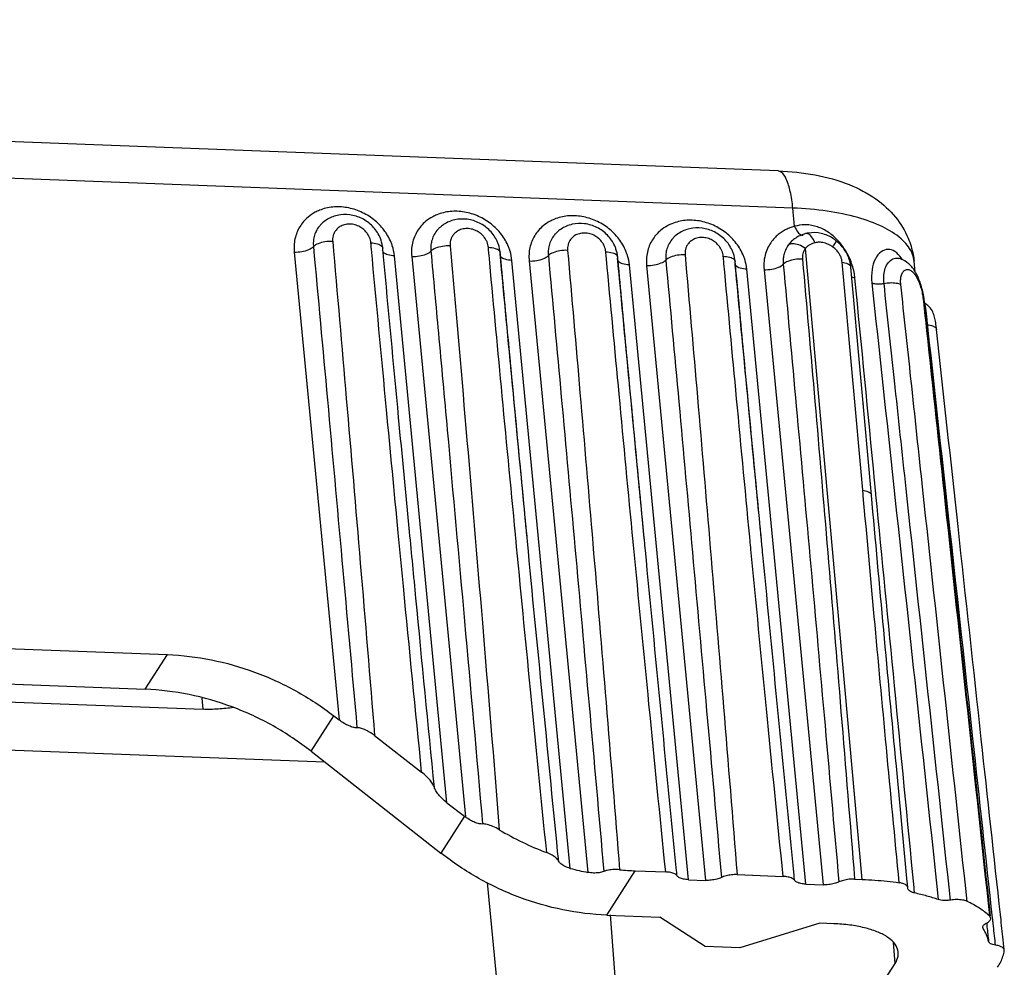
# Model space of a CAD drawing. Extents: x 3954 to 5061, y -232 to 531.
# Drawn here: x 4143 to 4173, y 392 to 421 of the extents above; entities that cross this region are included whole.
import ezdxf

# ---------------------------------------------------------------- set-up
doc = ezdxf.new("R2010")
doc.units = 0
doc.header["$LTSCALE"] = 5
doc.header["$MEASUREMENT"] = 0
doc.layers.get('0').update_dxf_attribs({"linetype": 'CONTINUOUS'})

msp = doc.modelspace()

# ---------------------------------------------------------------- linework, layer by layer
at = {"color": 7, "linetype": 'CONTINUOUS'}
for p, q in [((4165.782, 416.676), (4043.797, 421.315)), ((4166.235, 415.535), (4044.25, 420.174)), ((4166.288, 414.977), (4166.235, 415.535)), ((4151.795, 415.065), (4151.793, 415.064)), ((4155.397, 414.928), (4155.395, 414.927)), ((4158.998, 414.791), (4158.997, 414.79)), ((4162.6, 414.654), (4162.599, 414.653)), ((4166.549, 414.708), (4166.55, 414.708)), ((4166.631, 414.754), (4166.631, 414.754)), ((4166.198, 414.517), (4166.097, 414.402)), ((4166.199, 414.517), (4166.198, 414.517)), ((4168.365, 394.944), (4166.619, 414.297)), ((4167.566, 414.533), (4167.566, 414.533)), ((4150.945, 414.188), (4152.323, 399.838)), ((4155.63, 397.297), (4154.019, 414.071)), ((4154.547, 414.051), (4156.198, 396.86)), ((4159.412, 395.284), (4157.62, 413.934)), ((4158.149, 413.914), (4159.95, 395.16)), ((4163.034, 394.937), (4161.222, 413.797)), ((4161.751, 413.777), (4163.562, 394.916)), ((4166.636, 394.8), (4164.824, 413.66)), ((4165.352, 413.647), (4167.164, 394.779)), ((4168.379, 406.885), (4167.748, 413.875)), ((4168.646, 406.732), (4168.015, 413.722)), ((4169.991, 413.574), (4169.955, 413.904)), ((4170.268, 412.686), (4170.23, 412.753)), ((4170.268, 412.685), (4170.268, 412.686)), ((4170.642, 411.809), (4170.642, 411.809)), ((4154.482, 405.61), (4154.476, 405.669)), ((4158.084, 405.475), (4158.083, 405.481)), ((4161.685, 405.338), (4161.684, 405.349)), ((4165.287, 405.201), (4165.286, 405.212)), ((4066.207, 404.916), (4147.059, 401.841)), ((4065.523, 403.853), (4146.375, 400.778)), ((4062.7, 403.413), (4148.15, 400.163)), ((4151.889, 398.541), (4060.357, 402.022)), ((4146.375, 400.778), (4147.059, 401.841)), ((4148.15, 400.163), (4148.12, 400.501)), ((4151.461, 398.876), (4152.161, 399.963)), ((4152.161, 399.963), (4152.323, 399.838)), ((4153.409, 399.357), (4154.853, 398.234)), ((4151.461, 398.876), (4155.444, 395.752)), ((4155.63, 397.297), (4156.171, 396.881)), ((4156.171, 396.881), (4155.444, 395.752)), ((4160.53, 393.85), (4161.405, 395.209)), ((4161.405, 395.209), (4162.336, 395.174)), ((4163.034, 394.937), (4163.562, 394.916)), ((4164.525, 395.091), (4165.938, 395.037)), ((4168.127, 394.954), (4168.365, 394.944)), ((4158.341, 379.374), (4156.872, 394.853)), ((4166.636, 394.8), (4167.164, 394.779)), ((4169.761, 394.682), (4169.761, 394.693)), ((4169.762, 394.671), (4169.761, 394.682)), ((4160.53, 393.85), (4162.154, 393.788)), ((4161.66, 380.393), (4160.644, 393.859)), ((4163.543, 392.889), (4162.154, 393.788)), ((4172.303, 393.76), (4172.265, 393.827)), ((4167.063, 393.602), (4164.611, 392.849)), ((4167.49, 393.585), (4167.063, 393.602)), ((4172.07, 393.439), (4172.057, 393.473)), ((4164.611, 392.849), (4163.543, 392.889)), ((4169.37, 392.369), (4169.321, 393.015)), ((4172.719, 392.754), (4172.719, 392.777)), ((4161.66, 380.393), (4169.37, 392.369))]:
    msp.add_line(p, q, dxfattribs=at)
for points, start_tangent, end_tangent in [([(4165.782, 416.676), (4166.92, 416.552), (4167.966, 416.255), (4168.78, 415.818), (4169.382, 415.258), (4169.77, 414.614), (4169.924, 414.112)], (0.999278, -0.038004), (0.19209, -0.981377)), ([(4166.235, 415.535), (4166.157, 416.046), (4166.035, 416.426), (4165.882, 416.638), (4165.782, 416.67)], (-0.09562, 0.995418), (-0.996872, 0.079038)), ([(4151.719, 415.469), (4151.589, 415.408)], (-0.92638, -0.376591), (-0.880878, -0.473343)), ([(4153.916, 414.485), (4153.696, 414.866), (4153.38, 415.186), (4152.992, 415.42), (4152.562, 415.551), (4152.126, 415.568), (4151.719, 415.469)], (-0.376526, 0.926406), (-0.92638, -0.376591)), ([(4169.903, 414.117), (4169.879, 414.176), (4169.553, 414.597), (4168.992, 414.96), (4168.225, 415.246), (4167.291, 415.441), (4166.235, 415.535)], (-0.34386, 0.939021), (-0.999278, 0.038004)), ([(4151.589, 415.408), (4151.374, 415.263), (4151.117, 414.965), (4150.969, 414.597), (4150.945, 414.188)], (-0.880878, -0.473343), (0.096214, -0.995361)), ([(4153.568, 414.656), (4153.346, 414.979), (4153.024, 415.215), (4152.647, 415.33), (4152.265, 415.313), (4151.924, 415.168), (4151.794, 415.064)], (-0.415423, 0.909628), (-0.726591, -0.68707)), ([(4155.191, 415.271), (4154.976, 415.126), (4154.719, 414.828), (4154.571, 414.46), (4154.547, 414.051)], (-0.880878, -0.473343), (0.096214, -0.995361)), ([(4155.321, 415.332), (4155.191, 415.271)], (-0.92638, -0.376591), (-0.880878, -0.473343)), ([(4157.517, 414.348), (4157.298, 414.729), (4156.982, 415.049), (4156.594, 415.283), (4156.164, 415.415), (4155.728, 415.431), (4155.321, 415.332)], (-0.376526, 0.926406), (-0.92638, -0.376591)), ([(4157.17, 414.519), (4156.948, 414.842), (4156.625, 415.078), (4156.249, 415.193), (4155.867, 415.176), (4155.526, 415.031), (4155.395, 414.927)], (-0.415423, 0.909628), (-0.726591, -0.68707)), ([(4158.923, 415.195), (4158.793, 415.134)], (-0.92638, -0.376591), (-0.880878, -0.473343)), ([(4161.119, 414.211), (4160.9, 414.592), (4160.584, 414.912), (4160.196, 415.146), (4159.766, 415.278), (4159.33, 415.294), (4158.923, 415.195)], (-0.376526, 0.926406), (-0.92638, -0.376591)), ([(4164.721, 414.074), (4164.502, 414.455), (4164.186, 414.775), (4163.798, 415.009), (4163.368, 415.141), (4162.932, 415.157), (4162.525, 415.058)], (-0.376526, 0.926406), (-0.92638, -0.376591)), ([(4151.793, 415.064), (4151.72, 414.985), (4151.616, 414.822), (4151.557, 414.66), (4151.533, 414.507), (4151.535, 414.355)], (-0.726697, -0.686958), (0.093626, -0.995607)), ([(4153.296, 414.47), (4153.282, 414.55), (4153.255, 414.633), (4153.21, 414.721), (4153.144, 414.812), (4153.05, 414.9), (4152.924, 414.978), (4152.77, 415.032), (4152.603, 415.045), (4152.446, 415.014), (4152.319, 414.948), (4152.229, 414.863), (4152.171, 414.773), (4152.138, 414.683), (4152.124, 414.598), (4152.125, 414.514)], (-0.092301, 0.995731), (0.088012, -0.996119)), ([(4155.395, 414.927), (4155.322, 414.848), (4155.218, 414.685), (4155.159, 414.523), (4155.135, 414.37), (4155.137, 414.218)], (-0.726697, -0.686958), (0.093626, -0.995607)), ([(4156.898, 414.333), (4156.884, 414.413), (4156.857, 414.497), (4156.812, 414.584), (4156.746, 414.675), (4156.652, 414.763), (4156.526, 414.841), (4156.372, 414.895), (4156.205, 414.908), (4156.048, 414.877), (4155.921, 414.811), (4155.831, 414.726), (4155.773, 414.636), (4155.74, 414.546), (4155.726, 414.461), (4155.727, 414.377)], (-0.092301, 0.995731), (0.088012, -0.996119)), ([(4158.793, 415.134), (4158.578, 414.989), (4158.321, 414.691), (4158.173, 414.323), (4158.149, 413.914)], (-0.880878, -0.473343), (0.096214, -0.995361)), ([(4160.772, 414.382), (4160.55, 414.705), (4160.227, 414.941), (4159.851, 415.056), (4159.469, 415.039), (4159.128, 414.894), (4158.997, 414.79)], (-0.415423, 0.909628), (-0.726591, -0.68707)), ([(4162.395, 414.997), (4162.18, 414.852), (4161.923, 414.554), (4161.775, 414.186), (4161.751, 413.777)], (-0.880878, -0.473343), (0.096214, -0.995361)), ([(4162.525, 415.058), (4162.395, 414.997)], (-0.92638, -0.376591), (-0.880878, -0.473343)), ([(4164.373, 414.245), (4164.152, 414.568), (4163.829, 414.804), (4163.452, 414.919), (4163.071, 414.902), (4162.73, 414.757), (4162.599, 414.653)], (-0.415423, 0.909628), (-0.726591, -0.68707)), ([(4166.061, 414.895), (4165.942, 414.832), (4165.821, 414.75), (4165.7, 414.644), (4165.585, 414.511), (4165.482, 414.347), (4165.401, 414.148), (4165.353, 413.913), (4165.352, 413.647)], (-0.906408, -0.422404), (0.095619, -0.995418)), ([(4166.288, 414.977), (4166.176, 414.942), (4166.061, 414.895)], (-0.966079, -0.258248), (-0.906408, -0.422404)), ([(4166.595, 415.024), (4166.288, 414.977)], (-0.999914, -0.013102), (-0.958164, -0.286219)), ([(4166.288, 414.977), (4166.389, 414.801), (4166.497, 414.712), (4166.531, 414.709)], (0.393203, -0.919452), (0.998812, 0.048732)), ([(4166.988, 414.961), (4166.634, 415.024), (4166.595, 415.024)], (-0.948879, 0.31564), (-0.999914, -0.013102)), ([(4167.329, 414.791), (4166.988, 414.961)], (-0.828373, 0.560177), (-0.948879, 0.31564)), ([(4153.608, 414.554), (4153.568, 414.656)], (-0.323034, 0.946387), (-0.415423, 0.909628)), ([(4153.661, 414.309), (4153.608, 414.554)], (-0.092808, 0.995684), (-0.323034, 0.946387)), ([(4158.997, 414.79), (4158.924, 414.711), (4158.82, 414.548), (4158.761, 414.386), (4158.737, 414.233), (4158.739, 414.081)], (-0.726697, -0.686958), (0.093626, -0.995607)), ([(4160.5, 414.196), (4160.486, 414.276), (4160.459, 414.36), (4160.414, 414.447), (4160.348, 414.538), (4160.254, 414.626), (4160.128, 414.705), (4159.974, 414.758), (4159.807, 414.771), (4159.65, 414.74), (4159.523, 414.674), (4159.433, 414.59), (4159.375, 414.499), (4159.342, 414.409), (4159.328, 414.324), (4159.329, 414.24)], (-0.092301, 0.995731), (0.088012, -0.996119)), ([(4162.599, 414.653), (4162.526, 414.574), (4162.422, 414.411), (4162.363, 414.249), (4162.338, 414.096), (4162.34, 413.944)], (-0.726697, -0.686958), (0.093626, -0.995607)), ([(4164.102, 414.059), (4164.088, 414.139), (4164.061, 414.223), (4164.016, 414.31), (4163.95, 414.401), (4163.856, 414.489), (4163.73, 414.568), (4163.576, 414.621), (4163.409, 414.634), (4163.252, 414.603), (4163.125, 414.537), (4163.035, 414.453), (4162.977, 414.362), (4162.944, 414.272), (4162.93, 414.187), (4162.931, 414.103)], (-0.092301, 0.995731), (0.088012, -0.996119)), ([(4166.322, 414.617), (4166.199, 414.517)], (-0.828813, -0.559525), (-0.726416, -0.687255)), ([(4166.445, 414.687), (4166.322, 414.617)], (-0.901189, -0.433426), (-0.828813, -0.559525)), ([(4166.542, 414.727), (4166.445, 414.687)], (-0.942117, -0.335284), (-0.901189, -0.433426)), ([(4166.531, 414.709), (4166.549, 414.711)], (0.998812, 0.048732), (0.976985, 0.213309)), ([(4166.631, 414.754), (4166.623, 414.752), (4166.542, 414.727)], (-0.969188, -0.246321), (-0.942117, -0.335284)), ([(4166.709, 414.771), (4166.631, 414.754)], (-0.986006, -0.166708), (-0.968755, -0.248021)), ([(4166.915, 414.475), (4166.81, 414.659), (4166.691, 414.751), (4166.632, 414.752)], (-0.383957, 0.923351), (-0.977424, -0.211289)), ([(4167.106, 414.758), (4166.709, 414.771)], (-0.974635, 0.223801), (-0.986006, -0.166708)), ([(4167.566, 414.533), (4167.479, 414.597), (4167.106, 414.758)], (-0.785276, 0.619146), (-0.974635, 0.223801)), ([(4167.596, 414.566), (4167.329, 414.791)], (-0.693122, 0.72082), (-0.828373, 0.560177)), ([(4167.885, 414.175), (4167.636, 414.523), (4167.596, 414.566)], (-0.493596, 0.869692), (-0.693122, 0.72082)), ([(4150.945, 414.188), (4151.18, 414.204), (4151.393, 414.264), (4151.535, 414.355)], (0.999278, -0.038004), (0.684265, 0.729233)), ([(4152.125, 414.514), (4151.889, 414.5), (4151.677, 414.443), (4151.535, 414.355)], (-0.999192, 0.040188), (-0.6995, -0.714633)), ([(4151.535, 414.355), (4151.964, 409.659), (4152.409, 404.739), (4152.869, 399.598)], (0.091455, -0.995809), (0.088483, -0.996078)), ([(4152.125, 414.514), (4152.543, 409.695), (4152.972, 404.642), (4153.409, 399.357)], (0.087319, -0.99618), (0.081231, -0.996695)), ([(4153.296, 414.47), (4153.502, 414.439), (4153.632, 414.368), (4153.659, 414.309)], (0.999358, -0.035834), (0.149548, -0.988754)), ([(4153.314, 414.277), (4153.296, 414.47)], (-0.092417, 0.99572), (-0.092348, 0.995727)), ([(4154.135, 405.577), (4153.776, 409.351), (4153.314, 414.277)], (-0.095701, 0.99541), (-0.092417, 0.99572)), ([(4153.667, 414.239), (4153.661, 414.309)], (-0.092373, 0.995724), (-0.092348, 0.995727)), ([(4153.953, 414.383), (4153.916, 414.485)], (-0.310459, 0.950587), (-0.376526, 0.926406)), ([(4154.019, 414.071), (4153.953, 414.383)], (-0.095633, 0.995417), (-0.310459, 0.950587)), ([(4155.727, 414.377), (4155.491, 414.363), (4155.279, 414.306), (4155.137, 414.218)], (-0.999192, 0.040188), (-0.6995, -0.714633)), ([(4155.727, 414.377), (4156.211, 408.784), (4156.715, 402.815), (4157.233, 396.47)], (0.087319, -0.99618), (0.079871, -0.996805)), ([(4156.898, 414.333), (4157.104, 414.302), (4157.234, 414.231), (4157.261, 414.172)], (0.999358, -0.035834), (0.14953, -0.988757)), ([(4156.916, 414.14), (4156.898, 414.333)], (-0.092417, 0.99572), (-0.092348, 0.995727)), ([(4157.21, 414.417), (4157.17, 414.519)], (-0.323034, 0.946387), (-0.415423, 0.909628)), ([(4157.263, 414.172), (4157.21, 414.417)], (-0.092808, 0.995684), (-0.323034, 0.946387)), ([(4157.555, 414.246), (4157.517, 414.348)], (-0.310458, 0.950587), (-0.376526, 0.926406)), ([(4157.565, 414.214), (4157.555, 414.246)], (-0.289749, 0.957103), (-0.310458, 0.950587)), ([(4159.329, 414.24), (4159.093, 414.226), (4158.881, 414.169), (4158.738, 414.081)], (-0.999192, 0.040188), (-0.6995, -0.714633)), ([(4159.329, 414.24), (4159.708, 409.872), (4160.102, 405.249), (4160.508, 400.372), (4160.922, 395.242)], (0.087319, -0.99618), (0.079294, -0.996851)), ([(4160.812, 414.28), (4160.772, 414.382)], (-0.323034, 0.946387), (-0.415423, 0.909628)), ([(4160.865, 414.035), (4160.812, 414.28)], (-0.092808, 0.995684), (-0.323034, 0.946387)), ([(4164.414, 414.143), (4164.373, 414.245)], (-0.323034, 0.946387), (-0.415423, 0.909628)), ([(4166.097, 414.402), (4166.011, 414.252), (4165.96, 414.098), (4165.939, 413.951), (4165.942, 413.813)], (-0.58747, -0.809246), (0.093333, -0.995635)), ([(4166.223, 414.445), (4166.097, 414.402)], (-0.999197, -0.040065), (-0.728782, -0.684746)), ([(4166.414, 414.408), (4166.226, 414.445), (4166.223, 414.445)], (-0.932487, 0.361204), (-0.999197, -0.040065)), ([(4166.619, 414.297), (4166.414, 414.408)], (-0.816591, 0.577217), (-0.932487, 0.361204)), ([(4166.619, 414.297), (4166.571, 414.214), (4166.543, 414.129), (4166.531, 414.048), (4166.532, 413.972)], (-0.588352, -0.808605), (0.087403, -0.996173)), ([(4166.915, 414.475), (4166.835, 414.451), (4166.756, 414.413), (4166.682, 414.361), (4166.619, 414.297)], (-0.975642, -0.219369), (-0.629722, -0.776821)), ([(4167.195, 414.47), (4167.118, 414.484), (4167.047, 414.489), (4166.98, 414.485), (4166.915, 414.475)], (-0.971492, 0.237071), (-0.975394, -0.22047)), ([(4167.372, 414.401), (4167.28, 414.443), (4167.195, 414.47)], (-0.88018, 0.47464), (-0.971492, 0.237071)), ([(4167.466, 414.342), (4167.372, 414.401)], (-0.807023, 0.590521), (-0.88018, 0.47464)), ([(4167.466, 414.342), (4167.551, 414.478), (4167.566, 414.533)], (0.563942, 0.825814), (-0.604412, 0.796672)), ([(4167.748, 413.875), (4167.734, 413.959), (4167.703, 414.05), (4167.65, 414.148), (4167.572, 414.248), (4167.466, 414.342)], (-0.089822, 0.995958), (-0.80701, 0.590538)), ([(4167.65, 414.461), (4167.566, 414.533)], (-0.725012, 0.688736), (-0.785413, 0.618973)), ([(4167.891, 414.142), (4167.65, 414.461)], (-0.461479, 0.887151), (-0.725012, 0.688736)), ([(4169.599, 413.945), (4169.557, 414.009), (4169.363, 414.205), (4169.154, 414.271), (4168.945, 414.199), (4168.769, 413.985), (4168.664, 413.649), (4168.658, 413.239)], (-0.524377, 0.851486), (0.103491, -0.99463)), ([(4153.668, 414.199), (4153.655, 414.238)], (-0.467771, 0.88385), (-0.147401, 0.989077)), ([(4153.686, 414.04), (4153.667, 414.239)], (-0.092445, 0.995718), (-0.092373, 0.995724)), ([(4154.019, 414.071), (4153.813, 414.104), (4153.682, 414.177), (4153.668, 414.199)], (-0.999278, 0.038004), (-0.467771, 0.88385)), ([(4154.482, 405.61), (4154.147, 409.116), (4153.686, 414.04)], (-0.095621, 0.995418), (-0.092445, 0.995718)), ([(4154.547, 414.051), (4154.782, 414.067), (4154.995, 414.127), (4155.137, 414.218)], (0.999278, -0.038004), (0.684265, 0.729233)), ([(4155.137, 414.218), (4155.366, 411.711)], (0.091455, -0.995809), (0.090997, -0.995851)), ([(4156.919, 414.106), (4156.916, 414.14)], (-0.092429, 0.995719), (-0.092417, 0.99572)), ([(4157.729, 405.531), (4157.298, 410.052), (4156.919, 414.106)], (-0.095658, 0.995414), (-0.092429, 0.995719)), ([(4157.262, 414.081), (4157.257, 414.101)], (-0.324703, 0.945816), (-0.147401, 0.989077)), ([(4157.262, 414.102), (4157.259, 414.137)], (-0.093984, 0.995574), (-0.093978, 0.995574)), ([(4157.281, 413.902), (4157.262, 414.102)], (-0.09402, 0.99557), (-0.093984, 0.995574)), ([(4157.266, 414.138), (4157.263, 414.172)], (-0.092361, 0.995726), (-0.092349, 0.995727)), ([(4157.269, 414.102), (4157.266, 414.138)], (-0.092374, 0.995724), (-0.092361, 0.995726)), ([(4157.288, 413.903), (4157.269, 414.102)], (-0.092445, 0.995718), (-0.092374, 0.995724)), ([(4157.62, 413.934), (4157.414, 413.967), (4157.284, 414.04), (4157.27, 414.062)], (-0.999278, 0.038004), (-0.46695, 0.884284)), ([(4157.62, 413.934), (4157.565, 414.214)], (-0.095633, 0.995417), (-0.289749, 0.957103)), ([(4158.149, 413.914), (4158.384, 413.93), (4158.597, 413.99), (4158.738, 414.081)], (0.999278, -0.038004), (0.684265, 0.729233)), ([(4158.738, 414.081), (4159.136, 409.737), (4159.552, 405.14), (4159.987, 400.291), (4160.438, 395.19)], (0.091455, -0.995809), (0.087442, -0.99617)), ([(4160.5, 414.196), (4160.706, 414.165), (4160.836, 414.094), (4160.863, 414.035)], (0.999358, -0.035834), (0.14953, -0.988757)), ([(4160.518, 414.003), (4160.5, 414.196)], (-0.092417, 0.99572), (-0.092348, 0.995727)), ([(4160.521, 413.969), (4160.518, 414.003)], (-0.092429, 0.995719), (-0.092417, 0.99572)), ([(4161.339, 405.305), (4160.909, 409.825), (4160.521, 413.969)], (-0.095695, 0.995411), (-0.092429, 0.995719)), ([(4160.864, 413.944), (4160.859, 413.964)], (-0.32471, 0.945814), (-0.147401, 0.989077)), ([(4160.864, 413.965), (4160.861, 414)], (-0.093984, 0.995574), (-0.093978, 0.995574)), ([(4160.883, 413.765), (4160.864, 413.965)], (-0.09402, 0.99557), (-0.093984, 0.995574)), ([(4160.868, 414.001), (4160.865, 414.035)], (-0.092361, 0.995726), (-0.092349, 0.995727)), ([(4160.871, 413.965), (4160.868, 414.001)], (-0.092374, 0.995724), (-0.092361, 0.995726)), ([(4160.89, 413.766), (4160.871, 413.965)], (-0.092445, 0.995718), (-0.092374, 0.995724)), ([(4161.157, 414.109), (4161.119, 414.211)], (-0.310458, 0.950587), (-0.376526, 0.926406)), ([(4161.167, 414.077), (4161.157, 414.109)], (-0.289749, 0.957103), (-0.310458, 0.950587)), ([(4161.222, 413.797), (4161.167, 414.077)], (-0.095633, 0.995417), (-0.289749, 0.957103)), ([(4161.751, 413.777), (4161.986, 413.793), (4162.199, 413.853), (4162.34, 413.944)], (0.999278, -0.038004), (0.684265, 0.729233)), ([(4162.931, 414.103), (4162.695, 414.089), (4162.482, 414.032), (4162.34, 413.944)], (-0.999192, 0.040188), (-0.6995, -0.714633)), ([(4162.34, 413.944), (4162.739, 409.589), (4163.156, 404.981), (4163.592, 400.119), (4164.044, 395.003)], (0.091455, -0.995809), (0.087429, -0.996171)), ([(4162.931, 414.103), (4163.311, 409.732), (4163.704, 405.105), (4164.11, 400.225), (4164.525, 395.091)], (0.087319, -0.99618), (0.079286, -0.996852)), ([(4164.102, 414.059), (4164.308, 414.028), (4164.438, 413.957), (4164.465, 413.898)], (0.999358, -0.035834), (0.14953, -0.988757)), ([(4164.12, 413.866), (4164.102, 414.059)], (-0.092417, 0.99572), (-0.092348, 0.995727)), ([(4164.467, 413.898), (4164.414, 414.143)], (-0.092808, 0.995684), (-0.323034, 0.946387)), ([(4164.759, 413.972), (4164.721, 414.074)], (-0.310458, 0.950587), (-0.376526, 0.926406)), ([(4164.769, 413.94), (4164.759, 413.972)], (-0.289749, 0.957103), (-0.310458, 0.950587)), ([(4164.824, 413.66), (4164.769, 413.94)], (-0.095633, 0.995417), (-0.289749, 0.957103)), ([(4166.532, 413.972), (4166.297, 413.958), (4166.084, 413.901), (4165.942, 413.813)], (-0.999188, 0.04028), (-0.699489, -0.714643)), ([(4166.532, 413.972), (4166.912, 409.599), (4167.306, 404.972), (4167.712, 400.09), (4168.127, 394.954)], (0.087321, -0.99618), (0.079286, -0.996852)), ([(4168.056, 413.788), (4167.885, 414.175)], (-0.307031, 0.9517), (-0.493596, 0.869692)), ([(4168.015, 413.722), (4168.01, 413.771), (4167.891, 414.142)], (-0.088557, 0.996071), (-0.461479, 0.887151)), ([(4169.031, 413.228), (4169.024, 413.434), (4169.056, 413.64), (4169.137, 413.827), (4169.267, 413.959), (4169.427, 414), (4169.467, 413.994)], (-0.107916, 0.99416), (0.978117, -0.208058)), ([(4169.794, 413.824), (4169.534, 413.977), (4169.467, 413.994)], (-0.745841, 0.666124), (-0.97842, 0.206624)), ([(4169.954, 413.904), (4169.903, 414.117)], (-0.113525, 0.993535), (-0.34386, 0.939021)), ([(4169.924, 414.112), (4169.955, 413.904)], (0.19209, -0.981377), (0.108842, -0.994059)), ([(4158.083, 405.481), (4157.666, 409.845), (4157.281, 413.902)], (-0.095618, 0.995418), (-0.09402, 0.99557)), ([(4158.084, 405.475), (4157.832, 408.107), (4157.537, 411.231), (4157.288, 413.903)], (-0.095619, 0.995418), (-0.092445, 0.995718)), ([(4161.222, 413.797), (4161.016, 413.83), (4160.886, 413.903), (4160.872, 413.925)], (-0.999278, 0.038004), (-0.46695, 0.884284)), ([(4161.684, 405.349), (4161.273, 409.647), (4160.883, 413.765)], (-0.095617, 0.995418), (-0.09402, 0.99557)), ([(4161.685, 405.338), (4161.434, 407.97), (4161.139, 411.094), (4160.89, 413.766)], (-0.09562, 0.995418), (-0.092445, 0.995718)), ([(4164.123, 413.832), (4164.12, 413.866)], (-0.092429, 0.995719), (-0.092417, 0.99572)), ([(4164.941, 405.168), (4164.511, 409.688), (4164.123, 413.832)], (-0.095695, 0.995411), (-0.092429, 0.995719)), ([(4164.465, 413.807), (4164.46, 413.827)], (-0.32471, 0.945814), (-0.147401, 0.989077)), ([(4164.466, 413.828), (4164.463, 413.864)], (-0.093984, 0.995574), (-0.093978, 0.995574)), ([(4164.485, 413.628), (4164.466, 413.828)], (-0.09402, 0.99557), (-0.093984, 0.995574)), ([(4164.47, 413.864), (4164.467, 413.898)], (-0.092361, 0.995726), (-0.092349, 0.995727)), ([(4164.473, 413.828), (4164.47, 413.864)], (-0.092374, 0.995724), (-0.092361, 0.995726)), ([(4164.492, 413.629), (4164.473, 413.828)], (-0.092445, 0.995718), (-0.092374, 0.995724)), ([(4164.824, 413.66), (4164.618, 413.693), (4164.488, 413.766), (4164.474, 413.788)], (-0.999278, 0.038004), (-0.46695, 0.884284)), ([(4165.352, 413.647), (4165.588, 413.662), (4165.8, 413.722), (4165.942, 413.813)], (0.999278, -0.038004), (0.684158, 0.729334)), ([(4165.942, 413.813), (4166.34, 409.457), (4166.758, 404.847), (4167.193, 399.984), (4167.646, 394.866)], (0.091456, -0.995809), (0.087429, -0.996171)), ([(4167.748, 413.875), (4167.918, 413.828), (4168.007, 413.751), (4168.013, 413.722)], (0.990478, -0.137671), (0.055541, -0.998456)), ([(4168.113, 413.569), (4168.056, 413.788)], (-0.196364, 0.980531), (-0.307031, 0.9517)), ([(4169.545, 413.196), (4169.54, 413.322), (4169.557, 413.447), (4169.602, 413.559), (4169.675, 413.634), (4169.767, 413.654), (4169.857, 413.62), (4169.935, 413.552), (4170.002, 413.462), (4170.062, 413.354), (4170.117, 413.227), (4170.166, 413.078)], (-0.107227, 0.994235), (0.274272, -0.961652)), ([(4170.247, 412.832), (4170.152, 413.217), (4170, 413.563), (4169.794, 413.824)], (-0.166907, 0.985973), (-0.745841, 0.666124)), ([(4165.286, 405.212), (4164.875, 409.51), (4164.485, 413.628)], (-0.095617, 0.995418), (-0.09402, 0.99557)), ([(4165.287, 405.201), (4165.036, 407.833), (4164.741, 410.957), (4164.492, 413.629)], (-0.09562, 0.995418), (-0.092445, 0.995718)), ([(4168.14, 413.388), (4168.04, 413.423)], (-0.972076, 0.234666), (-0.893479, 0.449104)), ([(4168.14, 413.388), (4168.113, 413.569)], (-0.096814, 0.995302), (-0.196364, 0.980531)), ([(4168.784, 406.745), (4168.743, 407.172), (4168.14, 413.388)], (-0.096538, 0.995329), (-0.09658, 0.995325)), ([(4168.658, 413.239), (4169.334, 406.966), (4170.014, 400.662), (4170.696, 394.328)], (0.107164, -0.994241), (0.107118, -0.994246)), ([(4168.658, 413.239), (4168.768, 413.216), (4168.897, 413.213), (4169.031, 413.228)], (0.95124, -0.308451), (0.982613, 0.185666)), ([(4169.031, 413.228), (4169.222, 413.249), (4169.403, 413.237), (4169.545, 413.196)], (0.982687, 0.185273), (0.90464, -0.426177)), ([(4169.352, 410.244), (4169.031, 413.228)], (-0.107138, 0.994244), (-0.107148, 0.994243)), ([(4169.857, 410.298), (4169.545, 413.196)], (-0.106914, 0.994268), (-0.10692, 0.994268)), ([(4170.166, 413.078), (4170.206, 412.911), (4170.23, 412.753)], (0.274272, -0.961652), (0.106821, -0.994278)), ([(4170.23, 412.753), (4170.238, 412.683)], (0.106887, -0.994271), (0.106887, -0.994271)), ([(4170.268, 412.685), (4170.247, 412.832)], (-0.107345, 0.994222), (-0.166907, 0.985973)), ([(4170.238, 412.683), (4170.335, 411.776)], (0.106887, -0.994271), (0.106887, -0.994271)), ([(4170.504, 412.396), (4170.372, 412.553), (4170.261, 412.622)], (-0.494182, 0.869358), (-0.907316, 0.420449)), ([(4170.332, 412.086), (4170.268, 412.686)], (-0.10696, 0.994263), (-0.106961, 0.994263)), ([(4170.329, 412.313), (4170.316, 412.426), (4170.3, 412.524), (4170.281, 412.595), (4170.278, 412.602)], (-0.111594, 0.993754), (-0.450932, 0.892558)), ([(4170.368, 411.956), (4170.356, 412.075), (4170.343, 412.193), (4170.329, 412.313)], (-0.109213, 0.994018), (-0.111594, 0.993754)), ([(4170.571, 412.231), (4170.504, 412.396)], (-0.276659, 0.960968), (-0.494182, 0.869358)), ([(4170.608, 412.065), (4170.571, 412.231)], (-0.168141, 0.985763), (-0.276659, 0.960968)), ([(4170.346, 411.954), (4170.332, 412.086)], (-0.10696, 0.994263), (-0.10696, 0.994263)), ([(4170.345, 411.959), (4170.368, 411.956)], (0.989136, -0.147002), (0.993736, -0.11175)), ([(4170.365, 411.78), (4170.346, 411.954)], (-0.10696, 0.994263), (-0.10696, 0.994263)), ([(4170.388, 411.782), (4170.368, 411.956)], (-0.108825, 0.994061), (-0.108826, 0.994061)), ([(4170.368, 411.956), (4170.52, 411.922), (4170.616, 411.864), (4170.642, 411.809)], (0.99367, -0.112342), (0.144811, -0.989459)), ([(4170.642, 411.809), (4170.637, 411.858), (4170.608, 412.065)], (-0.10871, 0.994073), (-0.168141, 0.985763)), ([(4155.366, 411.711), (4155.638, 408.725), (4156.167, 402.868), (4156.72, 396.645)], (0.090997, -0.995851), (0.08779, -0.996139)), ([(4170.335, 411.776), (4170.909, 406.444), (4171.587, 400.136), (4172.265, 393.827)], (0.106887, -0.994271), (0.106875, -0.994272)), ([(4172.296, 393.831), (4171.609, 400.218), (4170.912, 406.699), (4170.365, 411.78)], (-0.106941, 0.994265), (-0.10696, 0.994263)), ([(4172.359, 393.766), (4171.757, 399.271), (4171.063, 405.614), (4170.388, 411.782)], (-0.10877, 0.994067), (-0.108825, 0.994061)), ([(4172.601, 393.864), (4172.013, 399.25), (4171.302, 405.766), (4170.642, 411.809)], (-0.1085, 0.994096), (-0.108517, 0.994095)), ([(4171.069, 394.311), (4170.39, 400.616), (4169.71, 406.922), (4169.352, 410.244)], (-0.107099, 0.994248), (-0.107138, 0.994244)), ([(4171.58, 394.271), (4170.902, 400.579), (4170.223, 406.887), (4169.857, 410.298)], (-0.106898, 0.99427), (-0.106914, 0.994268)), ([(4168.407, 409.527), (4168.396, 409.535)], (-0.787211, 0.616683), (-0.781387, 0.624046)), ([(4168.379, 406.885), (4168.549, 406.838), (4168.638, 406.761), (4168.644, 406.732)], (0.990478, -0.137672), (0.0553, -0.99847)), ([(4168.395, 406.709), (4168.379, 406.885)], (-0.089907, 0.99595), (-0.089835, 0.995957)), ([(4169.497, 394.845), (4169.104, 398.992), (4168.732, 403.005), (4168.395, 406.709)], (-0.095324, 0.995446), (-0.089907, 0.99595)), ([(4169.744, 394.868), (4169.409, 398.415), (4169.022, 402.601), (4168.646, 406.732)], (-0.094751, 0.995501), (-0.089835, 0.995957)), ([(4169.952, 394.701), (4169.353, 400.885), (4168.784, 406.745)], (-0.096467, 0.995336), (-0.096538, 0.995329)), ([(4154.853, 398.234), (4154.293, 403.939), (4154.135, 405.577)], (-0.098926, 0.995095), (-0.095701, 0.99541)), ([(4155.242, 397.763), (4154.678, 403.57), (4154.482, 405.61)], (-0.097365, 0.995249), (-0.09562, 0.995418)), ([(4157.737, 405.442), (4157.729, 405.531)], (-0.095693, 0.995411), (-0.095658, 0.995414)), ([(4158.688, 395.767), (4158.191, 400.769), (4157.737, 405.442)], (-0.100103, 0.994977), (-0.095693, 0.995411)), ([(4159.023, 395.799), (4158.561, 400.533), (4158.099, 405.31), (4158.084, 405.475)], (-0.097832, 0.995203), (-0.095619, 0.995418)), ([(4161.349, 405.198), (4161.339, 405.305)], (-0.095738, 0.995407), (-0.095695, 0.995411)), ([(4162.336, 395.174), (4161.824, 400.314), (4161.349, 405.198)], (-0.100344, 0.994953), (-0.095738, 0.995407)), ([(4162.67, 395.206), (4162.184, 400.174), (4161.714, 405.038), (4161.685, 405.338)], (-0.097954, 0.995191), (-0.095619, 0.995418)), ([(4166.272, 395.069), (4165.786, 400.037), (4165.316, 404.901), (4165.287, 405.201)], (-0.097954, 0.995191), (-0.095619, 0.995418)), ([(4164.951, 405.061), (4164.941, 405.168)], (-0.095738, 0.995407), (-0.095695, 0.995411)), ([(4165.938, 395.037), (4165.426, 400.177), (4164.951, 405.061)], (-0.100344, 0.994953), (-0.095738, 0.995407)), ([(4147.059, 401.841), (4148.404, 401.68), (4149.729, 401.305), (4150.994, 400.727), (4152.161, 399.963)], (0.999278, -0.038004), (0.792903, -0.609347)), ([(4151.461, 398.876), (4150.301, 399.651), (4149.041, 400.236), (4147.719, 400.616), (4146.375, 400.778)], (-0.786837, 0.617161), (-0.999278, 0.038004)), ([(4149.075, 400.219), (4148.621, 400.17), (4148.15, 400.163)], (-0.98784, -0.155473), (-0.999278, 0.038004)), ([(4152.869, 399.598), (4152.761, 399.609), (4152.63, 399.654), (4152.479, 399.732), (4152.323, 399.838)], (-0.998284, -0.058558), (-0.792903, 0.609347)), ([(4153.409, 399.357), (4153.254, 399.464), (4153.105, 399.542), (4152.974, 399.586), (4152.869, 399.598)], (-0.789544, 0.613694), (-0.998279, -0.058635)), ([(4155.242, 397.763), (4155.194, 397.868), (4155.11, 397.987), (4154.994, 398.112), (4154.853, 398.234)], (-0.305181, 0.952294), (-0.789519, 0.613726)), ([(4155.63, 397.297), (4155.49, 397.417), (4155.375, 397.54), (4155.291, 397.658), (4155.242, 397.763)], (-0.792903, 0.609347), (-0.305224, 0.952281)), ([(4156.171, 396.881), (4156.185, 396.871), (4156.198, 396.86)], (0.792903, -0.609347), (0.795148, -0.606415)), ([(4156.72, 396.645), (4156.614, 396.655), (4156.486, 396.694), (4156.343, 396.763), (4156.198, 396.86)], (-0.998732, -0.050338), (-0.795148, 0.606415)), ([(4157.233, 396.47), (4157.039, 396.57), (4156.861, 396.629), (4156.72, 396.645)], (-0.858215, 0.51329), (-0.998727, -0.05045)), ([(4157.233, 396.47), (4157.944, 396.086), (4158.688, 395.767)], (0.858207, -0.513304), (0.935402, -0.353586)), ([(4160.53, 393.85), (4159.186, 394.012), (4157.864, 394.392), (4156.604, 394.978), (4155.444, 395.752)], (-0.999278, 0.038004), (-0.786837, 0.617161)), ([(4159.052, 395.512), (4158.979, 395.602), (4158.852, 395.691), (4158.688, 395.767)], (-0.449369, 0.893346), (-0.935392, 0.353612)), ([(4159.052, 395.512), (4159.023, 395.799)], (-0.097908, 0.995195), (-0.097832, 0.995203)), ([(4159.412, 395.284), (4159.251, 395.343), (4159.126, 395.423), (4159.052, 395.512)], (-0.966867, 0.255281), (-0.449424, 0.893319)), ([(4159.412, 395.284), (4159.681, 395.217), (4159.95, 395.16)], (0.966867, -0.255281), (0.980986, -0.194076)), ([(4160.922, 395.242), (4160.752, 395.247), (4160.581, 395.23), (4160.438, 395.19)], (-0.995333, 0.096505), (-0.928796, -0.370591)), ([(4160.922, 395.242), (4161.164, 395.222), (4161.405, 395.209)], (0.99533, -0.096527), (0.999278, -0.038004)), ([(4160.438, 395.19), (4160.293, 395.152), (4160.124, 395.141), (4159.95, 395.16)], (-0.928811, -0.370553), (-0.980986, 0.194076)), ([(4162.685, 395.055), (4162.613, 395.114), (4162.49, 395.156), (4162.336, 395.174)], (-0.557824, 0.829959), (-0.999277, 0.038022)), ([(4162.685, 395.055), (4162.67, 395.206)], (-0.097994, 0.995187), (-0.097954, 0.995191)), ([(4163.034, 394.937), (4162.879, 394.955), (4162.758, 394.996), (4162.685, 395.055)], (-0.999278, 0.038004), (-0.557893, 0.829913)), ([(4164.044, 395.003), (4163.9, 394.953), (4163.733, 394.923), (4163.562, 394.916)], (-0.903046, -0.429544), (-0.999278, 0.038004)), ([(4164.525, 395.091), (4164.356, 395.085), (4164.186, 395.054), (4164.044, 395.003)], (-0.999278, 0.037983), (-0.903033, -0.429571)), ([(4166.287, 394.918), (4166.215, 394.977), (4166.092, 395.019), (4165.938, 395.037)], (-0.557824, 0.829959), (-0.999277, 0.038022)), ([(4166.287, 394.918), (4166.272, 395.069)], (-0.097994, 0.995187), (-0.097954, 0.995191)), ([(4166.636, 394.8), (4166.481, 394.818), (4166.36, 394.859), (4166.287, 394.918)], (-0.999278, 0.038004), (-0.557893, 0.829913)), ([(4168.127, 394.954), (4167.958, 394.948), (4167.788, 394.917), (4167.646, 394.866)], (-0.999278, 0.037983), (-0.903033, -0.429571)), ([(4168.365, 394.944), (4168.753, 394.923), (4169.131, 394.89), (4169.497, 394.845)], (0.999278, -0.038004), (0.990008, -0.141013)), ([(4167.646, 394.866), (4167.502, 394.816), (4167.335, 394.786), (4167.164, 394.779)], (-0.903046, -0.429544), (-0.999278, 0.038004)), ([(4169.761, 394.693), (4169.731, 394.753), (4169.638, 394.81), (4169.497, 394.845)], (-0.11473, 0.993397), (-0.990007, 0.14102)), ([(4169.761, 394.693), (4169.744, 394.868)], (-0.094835, 0.995493), (-0.094751, 0.995501)), ([(4169.969, 394.529), (4169.881, 394.556), (4169.815, 394.591), (4169.774, 394.634), (4169.762, 394.671)], (-0.976904, 0.213677), (-0.105589, 0.99441)), ([(4169.969, 394.529), (4169.952, 394.701)], (-0.096466, 0.995336), (-0.096467, 0.995336)), ([(4170.696, 394.328), (4170.345, 394.436), (4169.969, 394.529)], (-0.945424, 0.325843), (-0.976904, 0.213677)), ([(4171.069, 394.311), (4170.967, 394.299), (4170.867, 394.298), (4170.775, 394.308), (4170.696, 394.328)], (-0.98636, -0.1646), (-0.945424, 0.325843)), ([(4171.58, 394.271), (4171.439, 394.313), (4171.26, 394.327), (4171.069, 394.311)], (-0.900346, 0.435174), (-0.98636, -0.1646)), ([(4171.958, 394.06), (4171.58, 394.271)], (-0.839563, 0.543262), (-0.900346, 0.435174)), ([(4172.265, 393.827), (4171.958, 394.06)], (-0.744659, 0.667445), (-0.839563, 0.543262)), ([(4172.269, 393.674), (4172.304, 393.753), (4172.303, 393.76)], (0.655199, 0.755456), (-0.130071, 0.991505)), ([(4172.375, 393.623), (4172.359, 393.766)], (-0.10877, 0.994067), (-0.10877, 0.994067)), ([(4172.609, 393.793), (4172.601, 393.864)], (-0.1085, 0.994096), (-0.1085, 0.994096)), ([(4172.685, 393.094), (4172.609, 393.793)], (-0.1085, 0.994096), (-0.1085, 0.994096)), ([(4169.466, 392.704), (4169.448, 392.804), (4169.332, 393.006), (4169.118, 393.188), (4168.813, 393.342), (4168.43, 393.462), (4167.983, 393.545), (4167.49, 393.585)], (-0.073689, 0.997281), (-0.999278, 0.038004)), ([(4172.057, 393.473), (4172.057, 393.479), (4172.069, 393.521), (4172.106, 393.562)], (-0.115824, 0.99327), (0.776414, 0.630223)), ([(4172.237, 393.045), (4172.176, 393.246), (4172.07, 393.439)], (-0.181423, 0.983405), (-0.561629, 0.827389)), ([(4172.106, 393.562), (4172.167, 393.6)], (0.776414, 0.630223), (0.892552, 0.450945)), ([(4172.167, 393.6), (4172.269, 393.674)], (0.892552, 0.450945), (0.655199, 0.755456)), ([(4172.176, 393.601), (4172.188, 393.487)], (0.108974, -0.994045), (0.108974, -0.994045)), ([(4172.188, 393.487), (4172.237, 393.045)], (0.108974, -0.994045), (0.108972, -0.994045)), ([(4172.387, 393.509), (4172.375, 393.623)], (-0.108769, 0.994067), (-0.10877, 0.994067)), ([(4172.451, 392.929), (4172.387, 393.509)], (-0.108768, 0.994067), (-0.108769, 0.994067)), ([(4172.451, 392.929), (4172.367, 392.946), (4172.301, 392.973), (4172.257, 393.006), (4172.237, 393.045)], (-0.9908, 0.135332), (-0.181423, 0.983405)), ([(4172.719, 392.777), (4172.695, 392.83), (4172.601, 392.891), (4172.451, 392.929)], (-0.143499, 0.98965), (-0.9908, 0.135332)), ([(4172.7, 392.956), (4172.685, 393.094)], (-0.1085, 0.994096), (-0.1085, 0.994096)), ([(4172.72, 392.777), (4172.7, 392.956)], (-0.108499, 0.994097), (-0.1085, 0.994096)), ([(4169.37, 392.369), (4169.461, 392.589), (4169.466, 392.704)], (0.541313, 0.840821), (-0.073689, 0.997281)), ([(4172.516, 392.249), (4172.611, 392.418), (4172.679, 392.586), (4172.719, 392.754)], (0.541313, 0.840821), (0.157512, 0.987517))]:
    msp.add_spline(points, degree=3, dxfattribs=dict(at, start_tangent=start_tangent, end_tangent=end_tangent))

doc.saveas('drawing.dxf')
